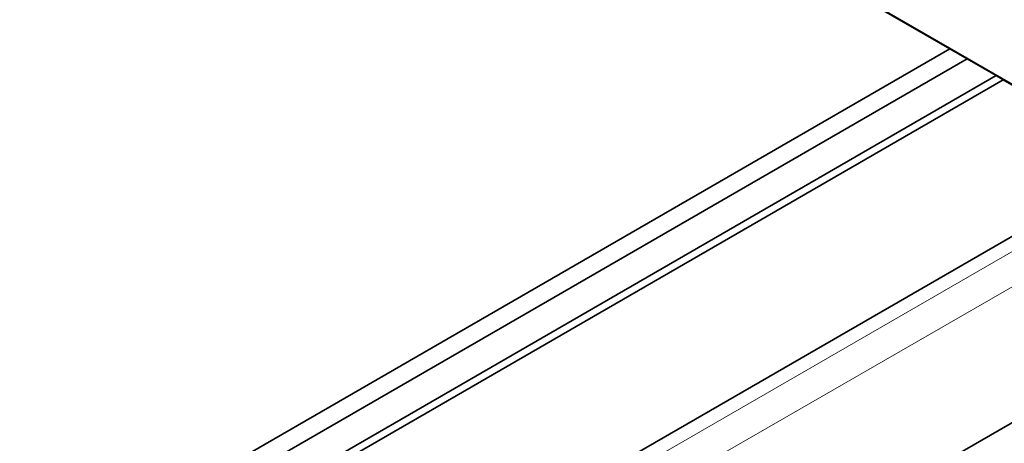
# Model space of a CAD drawing. Units: millimetres. Extents: x 75 to 2081, y 25 to 1460.
# Drawn here: x 1972 to 1984, y 1275 to 1280 of the extents above; entities that cross this region are included whole.
import ezdxf

# ---------------------------------------------------------------- set-up
doc = ezdxf.new("R2010")
doc.units = ezdxf.units.MM
doc.header["$LTSCALE"] = 5
doc.layers.get('0').update_dxf_attribs({"color": 1})
doc.layers.add('320582', color=7, linetype='Continuous')

# ---------------------------------------------------------------- blocks, each defined once
blk = doc.blocks.new('1048675-M_001_ISO_view')
at = {"color": 7, "linetype": 'Continuous', "lineweight": 35}
for p, q in [((144.662, 118.338), (156.216, 111.66)), ((158.52, 110.336), (144.704, 118.322)), ((171.633, 117.906), (-179.529, -84.816)), ((172.693, 116.306), (139.388, 97.079)), ((-186.366, -86.108), (156.216, 111.66)), ((156.216, 111.66), (156.422, 111.542)), ((-186.222, -86.262), (156.422, 111.542)), ((156.422, 111.542), (156.768, 111.342)), ((-185.876, -86.462), (156.768, 111.342)), ((-185.73, -86.476), (156.852, 111.292)), ((156.768, 111.342), (156.852, 111.292)), ((156.852, 111.292), (158.514, 110.332))]:
    blk.add_line(p, q, dxfattribs=at)
at = {"color": 8, "linetype": 'Continuous', "lineweight": 18}
for p, q in [((-179.525, -84.994), (172.15, 118.024)), ((172.507, 117.811), (-179.349, -85.311))]:
    blk.add_line(p, q, dxfattribs=at)

msp = doc.modelspace()

# ---------------------------------------------------------------- block references
at = {"layer": '320582'}
msp.add_blockref('1048675-M_001_ISO_view', (1827.141, 1168.237), dxfattribs=at)

doc.saveas('drawing.dxf')
